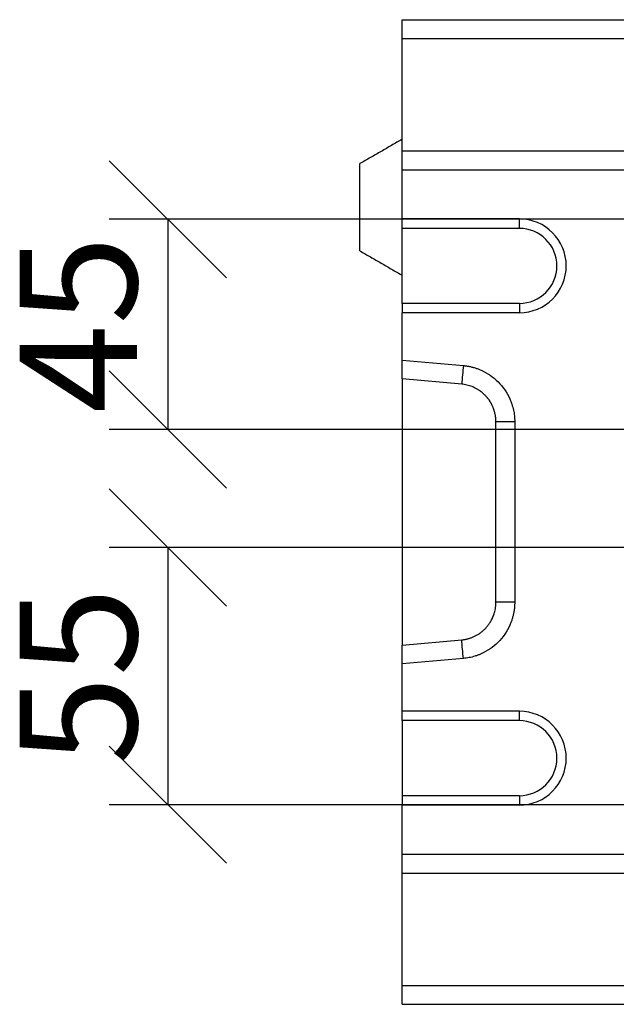
# Model space of a CAD drawing. Units: millimetres. Extents: x 3750 to 7371, y 931 to 3571.
# Drawn here: x 4298 to 4426, y 2338 to 2548 of the extents above; entities that cross this region are included whole.
import ezdxf

# ---------------------------------------------------------------- set-up
doc = ezdxf.new("R2010")
doc.units = ezdxf.units.MM
doc.header["$PDSIZE"] = -1
doc.layers.get('0').update_dxf_attribs({"color": 10})
doc.layers.add('ACO 07', color=10, linetype='Continuous')
doc.layers.add('ACO DIM', color=10, linetype='Continuous')
doc.styles.add('ACO', font='trebuc.ttf', dxfattribs={"width": 0.8})
doc.dimstyles.new('ACO', dxfattribs={"dimscale": 10, "dimtxt": 2.5, "dimasz": 2.5, "dimexe": 1.25, "dimexo": 0.625, "dimtad": 1, "dimdec": 0, "dimtxsty": 'ACO', "dimblk": 'OBLIQUE', "dimcen": 2.5, "dimclrd": 256, "dimclre": 256, "dimclrt": 256, "dimadec": 0, "dimazin": 0, "dimtfac": 1, "dimtdec": 0, "dimtmove": 0, "dimatfit": 3, "dimfxl": 0, "dimlwd": -1, "dimarcsym": 0})

# ---------------------------------------------------------------- blocks, each defined once
blk = doc.blocks.new('_Oblique')
at = {"color": 0, "linetype": 'ByBlock', "lineweight": -2}
blk.add_line((-0.5, -0.5), (0.5, 0.5), dxfattribs=at)
blk = doc.blocks.new('*D2')
at = {"layer": 'ACO DIM', "lineweight": -2, "transparency": 16777216}
for p, q in [((4434.38, 2435.88), (4317.56, 2435.88)), ((4434.38, 2381.03), (4317.56, 2381.03))]:
    blk.add_line(p, q, dxfattribs=at)
at = {"layer": 'ACO DIM', "transparency": 16777216}
blk.add_line((4330.06, 2435.88), (4330.06, 2381.03), dxfattribs=at)
at = {"layer": 'Defpoints', "color": 0, "transparency": 16777216}
for p in [(4440.63, 2435.88), (4330.06, 2381.03), (4440.63, 2381.03)]:
    blk.add_point(p, dxfattribs=at)
at = {"layer": 'ACO DIM', "transparency": 16777216, "xscale": 25, "yscale": 25, "zscale": 25}
for p, rotation in [((4330.06, 2435.88), 90), ((4330.06, 2381.03), 270)]:
    blk.add_blockref('_Oblique', p, dxfattribs=dict(at, rotation=rotation))
at = {"layer": 'ACO DIM', "transparency": 16777216, "insert": (4298.47, 2408.45), "char_height": 25, "attachment_point": 2, "rotation": 90, "style": 'ACO'}
blk.add_mtext('55', dxfattribs=at)
blk = doc.blocks.new('*D3')
at = {"layer": 'ACO DIM', "lineweight": -2, "transparency": 16777216}
for p, q in [((4434.38, 2505.88), (4317.56, 2505.88)), ((4434.38, 2461.03), (4317.56, 2461.03))]:
    blk.add_line(p, q, dxfattribs=at)
at = {"layer": 'ACO DIM', "transparency": 16777216}
blk.add_line((4330.06, 2505.88), (4330.06, 2461.03), dxfattribs=at)
at = {"layer": 'Defpoints', "color": 0, "transparency": 16777216}
for p in [(4440.63, 2505.88), (4330.06, 2461.03), (4440.63, 2461.03)]:
    blk.add_point(p, dxfattribs=at)
at = {"layer": 'ACO DIM', "transparency": 16777216, "xscale": 25, "yscale": 25, "zscale": 25}
for p, rotation in [((4330.06, 2505.88), 90), ((4330.06, 2461.03), 270)]:
    blk.add_blockref('_Oblique', p, dxfattribs=dict(at, rotation=rotation))
at = {"layer": 'ACO DIM', "transparency": 16777216, "insert": (4298.47, 2483.45), "char_height": 25, "attachment_point": 2, "rotation": 90, "style": 'ACO'}
blk.add_mtext('45', dxfattribs=at)
blk = doc.blocks.new('130075-2')
for p, q in [((0, 210), (1000, 210)), ((0, 206), (0, 210)), ((0, 206), (1000, 206)), ((0, 182), (0, 206)), ((0, 182), (1000, 182)), ((0, 178), (0, 182)), ((-9, 160.7), (-9, 179.3)), ((0, 178), (1000, 178)), ((0, 167.5), (0, 178)), ((25, 167.5), (0, 167.5)), ((0, 165.5), (0, 167.5)), ((25, 165.5), (25, 167.5)), ((25, 165.5), (0, 165.5)), ((0, 149.5), (0, 165.5)), ((25, 149.5), (0, 149.5)), ((0, 149.5), (0, 147.5)), ((25, 149.5), (25, 147.5)), ((25, 147.5), (0, 147.5)), ((0, 137.38), (0, 147.5)), ((0, 137.38), (13.05, 136.23)), ((0, 133.38), (0, 137.38)), ((12.7, 132.27), (0, 133.38)), ((0, 133.38), (0, 76.62)), ((20, 85.77), (20, 124.23)), ((24, 124.23), (24, 85.77)), ((0, 76.62), (12.7, 77.73)), ((0, 72.62), (0, 76.62)), ((13.05, 73.77), (0, 72.62)), ((0, 62.5), (0, 72.62)), ((25, 62.5), (0, 62.5)), ((0, 60.5), (0, 62.5)), ((25, 60.5), (25, 62.5)), ((25, 60.5), (0, 60.5)), ((0, 60.5), (0, 44.5)), ((25, 44.5), (0, 44.5)), ((0, 44.5), (0, 42.5)), ((25, 44.5), (25, 42.5)), ((25, 42.5), (0, 42.5)), ((0, 32), (0, 42.5)), ((0, 32), (1000, 32)), ((0, 28), (0, 32)), ((0, 28), (1000, 28)), ((0, 4), (0, 28)), ((0, 4), (1000, 4)), ((0, 0), (0, 4)), ((0, 0), (1000, 0))]:
    blk.add_line(p, q)
at = {"flags": 128}
blk.add_lwpolyline([(0, 31), (0, 31)], dxfattribs=at)
for centre, radius in [((25, 157.5), 10), ((25, 157.5), 8), ((25, 52.5), 10), ((25, 52.5), 8)]:
    blk.add_arc(centre, radius, 270, 90)
for points, degree in [([(0, 184.5), (-9, 179.3)], 1), ([(-9, 160.7), (0, 155.5)], 1), ([(13.05, 136.23), (12.93, 134.91), (12.81, 133.59), (12.7, 132.27)], 3), ([(24, 124.23), (22.67, 124.23), (21.33, 124.23), (20, 124.23)], 3), ([(24, 85.77), (22.67, 85.77), (21.33, 85.77), (20, 85.77)], 3), ([(13.05, 73.77), (12.93, 75.09), (12.81, 76.41), (12.7, 77.73)], 3)]:
    blk.add_open_spline(points, degree=degree)
for points, knots in [([(13.05, 136.23), (13.16, 136.22), (13.39, 136.2), (13.72, 136.16), (14.06, 136.11), (14.39, 136.04), (14.73, 135.97), (15.05, 135.89), (15.38, 135.8), (15.71, 135.69), (16.03, 135.58), (16.35, 135.46), (16.67, 135.33), (16.99, 135.19), (17.87, 134.76), (19.25, 133.92), (20.9, 132.42), (22.25, 130.63), (23.01, 129.1), (23.4, 127.99), (23.59, 127.38), (23.74, 126.76), (23.86, 126.13), (23.94, 125.5), (23.99, 124.87), (24, 124.45), (24, 124.23)], [0, 0, 0, 0, 0.01916, 0.038269, 0.057341, 0.076394, 0.095444, 0.114508, 0.133601, 0.152741, 0.171943, 0.191224, 0.210599, 0.230085, 0.249696, 0.375021, 0.499424, 0.623862, 0.749493, 0.785896, 0.821924, 0.857677, 0.893257, 0.928768, 0.964314, 1, 1, 1, 1]), ([(20, 124.23), (20, 124.32), (20, 124.5), (19.98, 124.77), (19.96, 125.03), (19.93, 125.28), (19.9, 125.53), (19.85, 125.78), (19.8, 126.01), (19.75, 126.24), (19.69, 126.47), (19.62, 126.69), (19.55, 126.9), (19.48, 127.11), (19.4, 127.31), (19.31, 127.5), (19.23, 127.69), (19.14, 127.87), (19.05, 128.05), (18.96, 128.21), (18.86, 128.38), (18.77, 128.53), (18.67, 128.68), (18.58, 128.83), (18.48, 128.97), (18.38, 129.1), (18.28, 129.23), (18.19, 129.35), (18.09, 129.46), (17.99, 129.57), (17.79, 129.8), (17.46, 130.13), (16.99, 130.54), (16.5, 130.91), (15.98, 131.23), (15.46, 131.51), (14.91, 131.75), (14.36, 131.94), (13.81, 132.09), (13.25, 132.2), (12.88, 132.25), (12.7, 132.27)], [0, 0, 0, 0, 0.022673, 0.044961, 0.066864, 0.088383, 0.109517, 0.130266, 0.15063, 0.17061, 0.190205, 0.209416, 0.228242, 0.246683, 0.26474, 0.282412, 0.299699, 0.316602, 0.333121, 0.349255, 0.365004, 0.380369, 0.395349, 0.409945, 0.424157, 0.437984, 0.451427, 0.464486, 0.477161, 0.489451, 0.501357, 0.554318, 0.606582, 0.658152, 0.709031, 0.759223, 0.808731, 0.857559, 0.90571, 0.953189, 1, 1, 1, 1]), ([(12.7, 77.73), (12.79, 77.74), (12.99, 77.76), (13.28, 77.81), (13.57, 77.86), (13.87, 77.92), (14.16, 78), (14.45, 78.09), (14.74, 78.19), (15.03, 78.3), (15.31, 78.42), (15.59, 78.56), (15.87, 78.71), (16.14, 78.87), (16.41, 79.04), (16.68, 79.22), (16.94, 79.42), (17.19, 79.63), (17.43, 79.85), (17.67, 80.08), (17.9, 80.32), (18.12, 80.57), (18.33, 80.84), (18.55, 81.13), (18.77, 81.46), (18.98, 81.82), (19.18, 82.2), (19.37, 82.62), (19.54, 83.07), (19.7, 83.55), (19.83, 84.06), (19.92, 84.61), (19.99, 85.18), (20, 85.57), (20, 85.77)], [0, 0, 0, 0, 0.024554, 0.049293, 0.074217, 0.099328, 0.124626, 0.150111, 0.175784, 0.201645, 0.227696, 0.253936, 0.280366, 0.306988, 0.3338, 0.360804, 0.388, 0.415388, 0.44297, 0.470745, 0.498714, 0.525792, 0.554782, 0.585686, 0.618503, 0.653234, 0.689879, 0.728439, 0.768912, 0.811301, 0.855604, 0.901821, 0.949953, 1, 1, 1, 1]), ([(24, 85.77), (24, 85.65), (24, 85.42), (23.98, 85.08), (23.96, 84.74), (23.93, 84.4), (23.88, 84.06), (23.83, 83.73), (23.77, 83.39), (23.69, 83.06), (23.61, 82.72), (23.52, 82.39), (23.42, 82.06), (23.3, 81.73), (22.96, 80.81), (22.25, 79.37), (20.9, 77.58), (19.25, 76.08), (17.79, 75.18), (16.72, 74.69), (16.13, 74.45), (15.52, 74.24), (14.92, 74.07), (14.3, 73.93), (13.68, 73.83), (13.26, 73.79), (13.05, 73.77)], [0, 0, 0, 0, 0.019233, 0.038413, 0.057556, 0.076679, 0.095797, 0.114927, 0.134086, 0.153289, 0.172552, 0.191892, 0.211324, 0.230864, 0.250527, 0.376104, 0.500596, 0.624946, 0.750324, 0.786629, 0.82255, 0.858189, 0.893648, 0.929033, 0.964448, 1, 1, 1, 1])]:
    blk.add_open_spline(points, degree=3, knots=knots)

msp = doc.modelspace()

# ---------------------------------------------------------------- block references
at = {"layer": 'ACO 07'}
msp.add_blockref('130075-2', (4380.06, 2338.45), dxfattribs=at)

# ---------------------------------------------------------------- dimensions: what is measured, and where the dimension line sits
at = {"layer": 'ACO DIM'}
for base, p1, p2, picture, middle in [((4330.06, 2461.03), (4440.63, 2505.88), (4440.63, 2461.03), '*D3', (4330.06, 2483.45)), ((4330.06, 2381.03), (4440.63, 2435.88), (4440.63, 2381.03), '*D2', (4330.06, 2408.45))]:
    dim = msp.add_linear_dim(base=base, p1=p1, p2=p2, angle=90, dimstyle='ACO', dxfattribs=at)
    dim.commit()
    dim.dimension.update_dxf_attribs({"geometry": picture, "text_midpoint": middle, "dimtype": 160})

doc.saveas('drawing.dxf')
